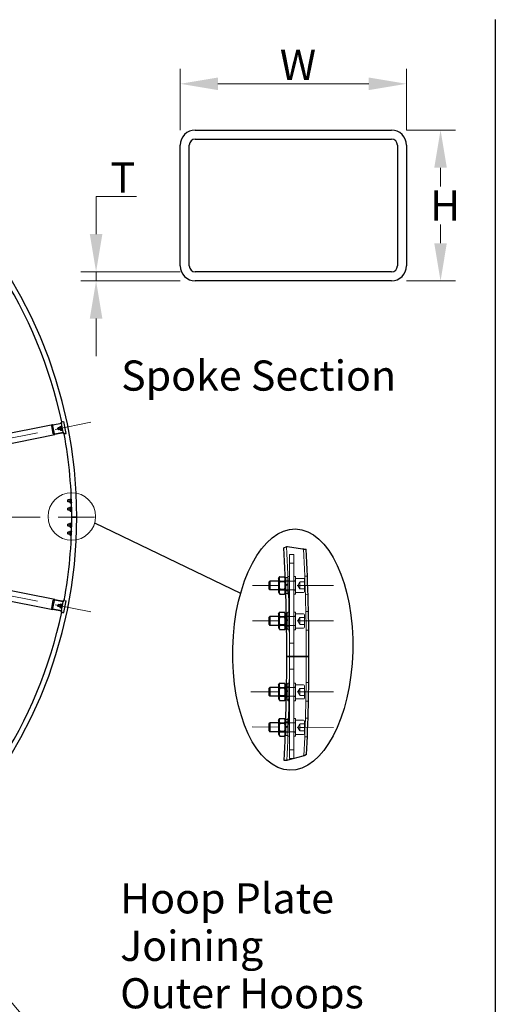
# Model space of a CAD drawing. Units: millimetres. Extents: x 1166 to 15675, y 146 to 20430.
# Drawn here: x 6164 to 8529, y 7378 to 12275 of the extents above; entities that cross this region are included whole.
import ezdxf

# ---------------------------------------------------------------- set-up
doc = ezdxf.new("R2010")
doc.units = ezdxf.units.MM
doc.header["$LTSCALE"] = 75
doc.linetypes.add('ACAD_ISO10W100', pattern=[18, 12, -3, 0, -3])
for name, color, linetype, lineweight in [('Break Lines(Hillmar_metric)', 7, 'Continuous', 25), ('Center Mark(Hillmar_metric)', 7, 'Continuous', 18), ('Detail Circle Lines(Hillmar_metric)', 7, 'Continuous', 18), ('Dimensions(Hillmar_metric)', 7, 'Continuous', 13), ('Hidden Edges(Hillmar_metric)', 7, 'Continuous', 18), ('Sketch Geometry(Hillmar_metric)', 7, 'Continuous', 25), ('Symbols(Hillmar_metric)', 7, 'Continuous', 18), ('Visible Edges(Hillmar_metric)', 7, 'Continuous', 25)]:
    doc.layers.add(name, color=color, linetype=linetype, lineweight=lineweight)
doc.styles.add('Hillmar_metric_Dimensions', font='arial.ttf')
doc.styles.add('Hillmar_metric_parts_list', font='arial.ttf')
doc.dimstyles.new('DEFAULT-ISO-Method 1b-Hillmar_metric', dxfattribs={"dimscale": 75, "dimtxt": 2, "dimasz": 2.5, "dimexe": 1, "dimexo": 1, "dimgap": 0.25, "dimtad": 1, "dimtih": 1, "dimtoh": 1, "dimrnd": 1e-08, "dimdsep": 46, "dimtxsty": 'Hillmar_metric_Dimensions', "dimcen": 0.09, "dimdle": 8, "dimclrd": 7, "dimclre": 7, "dimclrt": 7, "dimazin": 2, "dimtfac": 0.75, "dimtmove": 0, "dimatfit": 3, "dimfxl": 1, "dimtolj": 1, "dimlwd": 9, "dimlwe": 9, "dimarcsym": 0})
doc.dimstyles.new('DEFAULT-ISO-Method 1b-Hillmar_metric$7', dxfattribs={"dimscale": 75, "dimtxt": 2, "dimasz": 2.5, "dimexe": 1, "dimexo": 1, "dimgap": 0.25, "dimtad": 1, "dimtih": 1, "dimtoh": 1, "dimrnd": 1e-08, "dimdsep": 46, "dimtxsty": 'Hillmar_metric_Dimensions', "dimcen": 0.09, "dimdle": 8, "dimclrd": 7, "dimclre": 7, "dimclrt": 7, "dimazin": 2, "dimtfac": 0.75, "dimtmove": 0, "dimatfit": 3, "dimfxl": 1, "dimtolj": 1, "dimlwd": 15, "dimlwe": 9, "dimarcsym": 0})

# ---------------------------------------------------------------- blocks, each defined once
blk = doc.blocks.new('2dDetail0')
at = {"layer": 'Detail Circle Lines(Hillmar_metric)'}
blk.add_circle((85.64, 130.719), 1.576, dxfattribs=at)
blk = doc.blocks.new('*D33')
at = {"layer": 'Defpoints', "color": 0, "linetype": 'Continuous', "transparency": 16777216}
for p in [(8087, 11956.1), (6962, 11650.9), (8087, 11650.9)]:
    blk.add_point(p, dxfattribs=at)
at = {"layer": 'Dimensions(Hillmar_metric)', "color": 7, "linetype": 'Continuous', "lineweight": 9, "transparency": 16777216}
for p, q in [((6962, 11725.9), (6962, 12031.1)), ((8087, 11725.9), (8087, 12031.1)), ((7149.5, 11956.1), (7899.5, 11956.1))]:
    blk.add_line(p, q, dxfattribs=at)
at = {"layer": 'Dimensions(Hillmar_metric)', "color": 7, "linetype": 'Continuous', "transparency": 16777216}
for points in [[(7149.5, 11987.3), (7149.5, 11924.8), (6962, 11956.1)], [(7899.5, 11987.3), (7899.5, 11924.8), (8087, 11956.1)]]:
    blk.add_solid(points, dxfattribs=at)
at = {"layer": 'Dimensions(Hillmar_metric)', "color": 7, "linetype": 'Continuous', "lineweight": 13, "transparency": 16777216, "insert": (7524.5, 12050.1), "char_height": 150, "attachment_point": 5, "style": 'Hillmar_metric_Dimensions'}
blk.add_mtext('\\A1; \\fArial|b0|i0;\\H150.4950;W', dxfattribs=at)
blk = doc.blocks.new('*D34')
at = {"layer": 'Defpoints', "color": 0, "linetype": 'Continuous', "transparency": 16777216}
for p in [(8012, 11725.9), (8012, 10975.9), (8256.4, 10975.9)]:
    blk.add_point(p, dxfattribs=at)
at = {"layer": 'Dimensions(Hillmar_metric)', "color": 7, "linetype": 'Continuous', "lineweight": 9, "transparency": 16777216}
for p, q in [((8087, 11725.9), (8331.4, 11725.9)), ((8256.4, 11538.4), (8256.4, 11444.9)), ((8256.4, 11163.4), (8256.4, 11256.9)), ((8087, 10975.9), (8331.4, 10975.9))]:
    blk.add_line(p, q, dxfattribs=at)
at = {"layer": 'Dimensions(Hillmar_metric)', "color": 7, "linetype": 'Continuous', "transparency": 16777216}
for points in [[(8225.1, 11538.4), (8287.6, 11538.4), (8256.4, 11725.9)], [(8225.1, 11163.4), (8287.6, 11163.4), (8256.4, 10975.9)]]:
    blk.add_solid(points, dxfattribs=at)
at = {"layer": 'Dimensions(Hillmar_metric)', "color": 7, "linetype": 'Continuous', "lineweight": 13, "transparency": 16777216, "insert": (8256.4, 11350.9), "char_height": 150, "attachment_point": 5, "style": 'Hillmar_metric_Dimensions'}
blk.add_mtext('\\A1; \\fArial|b0|i0;\\H150.4950;H', dxfattribs=at)
blk = doc.blocks.new('*D35')
at = {"layer": 'Defpoints', "color": 0, "linetype": 'Continuous', "transparency": 16777216}
for p in [(7037, 11020.9), (6543.7, 10975.9), (7037, 10975.9)]:
    blk.add_point(p, dxfattribs=at)
at = {"layer": 'Dimensions(Hillmar_metric)', "color": 7, "linetype": 'Continuous', "lineweight": 9, "transparency": 16777216}
for p, q in [((6543.7, 11208.4), (6543.7, 11395.9)), ((6543.7, 11395.9), (6744.9, 11395.9)), ((6962, 11020.9), (6468.7, 11020.9)), ((6543.7, 10975.9), (6543.7, 11020.9)), ((6962, 10975.9), (6468.7, 10975.9)), ((6543.7, 10788.4), (6543.7, 10600.9))]:
    blk.add_line(p, q, dxfattribs=at)
at = {"layer": 'Dimensions(Hillmar_metric)', "color": 7, "linetype": 'Continuous', "transparency": 16777216}
for points in [[(6512.5, 11208.4), (6575, 11208.4), (6543.7, 11020.9)], [(6512.5, 10788.4), (6575, 10788.4), (6543.7, 10975.9)]]:
    blk.add_solid(points, dxfattribs=at)
at = {"layer": 'Dimensions(Hillmar_metric)', "color": 7, "linetype": 'Continuous', "lineweight": 13, "transparency": 16777216, "insert": (6653.7, 11489.9), "char_height": 150, "attachment_point": 5, "style": 'Hillmar_metric_Dimensions'}
blk.add_mtext('\\A1; \\fArial|b0|i0;\\H150.4950;T', dxfattribs=at)

msp = doc.modelspace()

# ---------------------------------------------------------------- linework, layer by layer
at = {"layer": 'Break Lines(Hillmar_metric)'}
for p, q in [((7477.271, 9648.8861), (7492.7623, 9654.7628)), ((7495.5316, 9654.3491), (7569.4649, 9643.3024)), ((7584.5549, 9641.0478), (7588.1423, 9640.984)), ((7590.3759, 8619.7173), (7581.8441, 8615.2579)), ((7492.7623, 8591.2613), (7478.4908, 8590.5929)), ((7571.4721, 8612.4639), (7497.1399, 8592.4405))]:
    msp.add_line(p, q, dxfattribs=at)
msp.add_open_spline([(7492.7623, 9654.7628), (7493.7082, 9654.6215), (7494.6511, 9654.4806), (7495.5316, 9654.3491)], degree=3, dxfattribs=at)
for points, knots in [([(7569.4649, 9643.3024), (7570.6205, 9643.1298), (7571.883, 9642.9411), (7574.3572, 9642.5715), (7575.5689, 9642.3904), (7577.6987, 9642.0722), (7578.8144, 9641.9055), (7580.9015, 9641.5937), (7581.8727, 9641.4485), (7583.3308, 9641.2307), (7583.9712, 9641.135), (7584.5549, 9641.0478)], [1.8852750294, 1.8852750294, 1.8852750294, 1.8852750294, 1.9647317986, 1.9647317986, 2.0441885677, 2.0441885677, 2.1228300307, 2.1228300307, 2.2014714938, 2.2014714938, 2.2631915212, 2.2631915212, 2.2631915212, 2.2631915212]), ([(7497.1399, 8592.4405), (7495.9602, 8592.1228), (7494.6712, 8591.7755), (7493.1915, 8591.3769), (7492.9762, 8591.3189), (7492.7623, 8591.2613)], [0.63811074797, 0.63811074797, 0.63811074797, 0.63811074797, 0.72118874941, 0.72118874941, 0.73538851341, 0.73538851341, 0.73538851341, 0.73538851341]), ([(7581.8441, 8615.2579), (7580.8219, 8614.9825), (7579.7366, 8614.6902), (7577.6257, 8614.1215), (7576.4027, 8613.7921), (7573.9077, 8613.12), (7572.6359, 8612.7774), (7571.4721, 8612.4639)], [0.3959637268, 0.3959637268, 0.3959637268, 0.3959637268, 0.4739444359, 0.4739444359, 0.5559031597, 0.5559031597, 0.6378618836, 0.6378618836, 0.6378618836, 0.6378618836])]:
    msp.add_open_spline(points, degree=3, knots=knots, dxfattribs=at)
at = {"layer": 'Center Mark(Hillmar_metric)', "linetype": 'ACAD_ISO10W100', "ltscale": 0.2}
for p, q in [((6517.6083, 10272.5184), (4194.3665, 9810.3969)), ((6535.2792, 9801.1301), (3960.2792, 9801.1301)), ((6517.6083, 9329.7418), (4194.3665, 9791.8633)), ((7723.4635, 9461.1281), (7321.3943, 9461.1281)), ((7723.4635, 9284.6575), (7321.3943, 9284.6575)), ((7723.4635, 8931.7163), (7313.3333, 8931.302)), ((7723.4635, 8755.2457), (7320.1985, 8757.523))]:
    msp.add_line(p, q, dxfattribs=at)
at = {"layer": 'Hidden Edges(Hillmar_metric)'}
for p, q in [((7505.0811, 9615.5398), (7527.1399, 9615.5398)), ((7505.0811, 8600.8339), (7505.0811, 9615.5398)), ((7527.1399, 8600.8339), (7527.1399, 9615.5398)), ((7527.1399, 9572.5251), (7505.0811, 9572.5251)), ((7486.5517, 9501.0545), (7486.5517, 9463.0692)), ((7486.5517, 9501.0545), (7496.2576, 9501.0545)), ((7496.2576, 9505.2457), (7496.2576, 9417.0104)), ((7496.2576, 9505.2457), (7505.0811, 9505.2457)), ((7535.9635, 9505.2457), (7527.1399, 9505.2457)), ((7535.9635, 9417.0104), (7535.9635, 9505.2457)), ((7594.2607, 9507.9862), (7581.0334, 9507.5243)), ((7535.9635, 9483.1869), (7451.2576, 9483.1869)), ((7453.3256, 9479.6045), (7451.2576, 9483.1864)), ((7453.3256, 9442.6516), (7453.3256, 9479.6045)), ((7453.3256, 9479.6045), (7484.4837, 9479.6045)), ((7486.5517, 9494.8781), (7484.2387, 9498.8843)), ((7484.4837, 9479.6045), (7486.5517, 9483.1864)), ((7484.4837, 9479.6045), (7484.4837, 9442.6516)), ((7498.1059, 9482.5561), (7484.8787, 9482.0942)), ((7486.5517, 9484.731), (7496.2576, 9484.731)), ((7496.2576, 9468.6729), (7486.5517, 9463.0692)), ((7486.5517, 9459.1869), (7496.2576, 9464.7906)), ((7486.5517, 9459.1869), (7486.5517, 9463.0692)), ((7486.5517, 9459.1869), (7486.5517, 9421.2016)), ((7496.2576, 9484.2898), (7505.0811, 9484.2898)), ((7535.9635, 9484.2898), (7527.1399, 9484.2898)), ((7575.6693, 9496.4222), (7535.9635, 9496.4222)), ((7546.2576, 9461.1281), (7556.4461, 9478.7751)), ((7546.2576, 9461.1281), (7556.4461, 9443.481)), ((7558.0223, 9478.7751), (7580.0811, 9478.7751)), ((7580.0811, 9461.1281), (7558.0223, 9461.1281)), ((7580.0811, 9492.0104), (7580.0811, 9430.2457)), ((7453.3256, 9442.6516), (7451.2576, 9439.0697)), ((7535.9635, 9439.0692), (7451.2576, 9439.0692)), ((7453.3256, 9442.6516), (7484.4837, 9442.6516)), ((7484.4837, 9442.6516), (7486.5517, 9439.0697)), ((7486.5517, 9437.5251), (7496.2576, 9437.5251)), ((7486.5517, 9421.2016), (7496.2576, 9421.2016)), ((7499.7966, 9434.0562), (7486.5693, 9433.5943)), ((7496.2576, 9437.9663), (7505.0811, 9437.9663)), ((7496.2576, 9417.0104), (7505.0811, 9417.0104)), ((7535.9635, 9437.9663), (7527.1399, 9437.9663)), ((7535.9635, 9417.0104), (7527.1399, 9417.0104)), ((7575.6693, 9425.8339), (7535.9635, 9425.8339)), ((7558.0223, 9443.481), (7580.0811, 9443.481)), ((7597.4884, 9415.3954), (7584.261, 9414.9335)), ((7535.9635, 9306.7163), (7451.2576, 9306.7163)), ((7453.3256, 9303.1339), (7451.2576, 9306.7158)), ((7484.4837, 9303.1339), (7486.5517, 9306.7158)), ((7486.5517, 9308.2604), (7496.2576, 9308.2604)), ((7489.5127, 9324.5839), (7496.2576, 9324.5839)), ((7503.11, 9307.2242), (7489.8767, 9306.9932)), ((7496.2576, 9328.7751), (7496.2576, 9240.5398)), ((7496.2576, 9328.7751), (7505.0811, 9328.7751)), ((7496.2576, 9307.8192), (7505.0811, 9307.8192)), ((7535.9635, 9328.7751), (7527.1399, 9328.7751)), ((7535.9635, 9307.8192), (7527.1399, 9307.8192)), ((7535.9635, 9240.5398), (7535.9635, 9328.7751)), ((7575.6693, 9319.9516), (7535.9635, 9319.9516)), ((7580.0811, 9315.5398), (7580.0811, 9253.7751)), ((7599.6939, 9330.9722), (7586.4605, 9330.7412)), ((7453.3256, 9266.181), (7451.2576, 9262.5991)), ((7535.9635, 9262.5986), (7451.2576, 9262.5986)), ((7453.3256, 9266.181), (7453.3256, 9303.1339)), ((7453.3256, 9303.1339), (7484.4837, 9303.1339)), ((7453.3256, 9266.181), (7484.4837, 9266.181)), ((7484.4837, 9303.1339), (7484.4837, 9266.181)), ((7484.4837, 9266.181), (7486.5517, 9262.5991)), ((7486.5517, 9261.0545), (7496.2576, 9261.0545)), ((7496.2576, 9292.2023), (7490.2221, 9288.7177)), ((7490.2905, 9284.8749), (7496.2576, 9288.32)), ((7503.9539, 9258.7021), (7490.7206, 9258.4711)), ((7496.2576, 9261.4957), (7505.0811, 9261.4957)), ((7535.9635, 9261.4957), (7527.1399, 9261.4957)), ((7546.2576, 9284.6575), (7556.4461, 9302.3045)), ((7546.2576, 9284.6575), (7556.4461, 9267.0104)), ((7558.0223, 9302.3045), (7580.0811, 9302.3045)), ((7558.0223, 9284.6575), (7580.0811, 9284.6575)), ((7558.0223, 9267.0104), (7580.0811, 9267.0104)), ((7490.917, 9244.731), (7496.2576, 9244.731)), ((7496.2576, 9240.5398), (7505.0811, 9240.5398)), ((7535.9635, 9240.5398), (7527.1399, 9240.5398)), ((7575.6693, 9249.3633), (7535.9635, 9249.3633)), ((7601.3052, 9238.3392), (7588.0718, 9238.1082)), ((7527.1399, 9173.2604), (7505.0811, 9173.2604)), ((7527.1399, 9044.2163), (7505.0811, 9044.2163)), ((7490.917, 8971.6428), (7496.2576, 8971.6428)), ((7496.2576, 8975.8339), (7496.2576, 8887.5986)), ((7496.2576, 8975.8339), (7505.0811, 8975.8339)), ((7535.9635, 8975.8339), (7527.1399, 8975.8339)), ((7535.9635, 8887.5986), (7535.9635, 8975.8339)), ((7575.6693, 8967.0104), (7535.9635, 8967.0104)), ((7580.0811, 8962.5986), (7580.0811, 8900.8339)), ((7588.0718, 8978.2656), (7601.3052, 8978.0346)), ((7535.9635, 8953.7751), (7451.2576, 8953.7751)), ((7453.3256, 8950.1928), (7451.2576, 8953.7747)), ((7453.3256, 8913.2398), (7451.2576, 8909.6579)), ((7453.3256, 8913.2398), (7453.3256, 8950.1928)), ((7453.3256, 8950.1928), (7484.4837, 8950.1928)), ((7453.3256, 8913.2398), (7484.4837, 8913.2398)), ((7484.4837, 8950.1928), (7486.5517, 8953.7747)), ((7484.4837, 8950.1928), (7484.4837, 8913.2398)), ((7484.4837, 8913.2398), (7486.5517, 8909.6579)), ((7486.5517, 8955.3192), (7496.2576, 8955.3192)), ((7490.2982, 8931.9382), (7496.2576, 8935.3788)), ((7496.2576, 8939.2612), (7490.3663, 8935.8598)), ((7490.7206, 8957.9026), (7503.9539, 8957.6717)), ((7496.2576, 8954.8781), (7505.0811, 8954.8781)), ((7535.9635, 8954.8781), (7527.1399, 8954.8781)), ((7546.2576, 8931.7163), (7556.4461, 8949.3633)), ((7546.2576, 8931.7163), (7556.4461, 8914.0692)), ((7558.0223, 8949.3633), (7580.0811, 8949.3633)), ((7580.0811, 8931.7163), (7558.0223, 8931.7163)), ((7558.0223, 8914.0692), (7580.0811, 8914.0692)), ((7535.9635, 8909.6575), (7451.2576, 8909.6575)), ((7486.5517, 8908.1133), (7496.2576, 8908.1133)), ((7489.5127, 8891.7898), (7496.2576, 8891.7898)), ((7489.8767, 8909.3806), (7503.11, 8909.1496)), ((7496.2576, 8908.5545), (7505.0811, 8908.5545)), ((7496.2576, 8887.5986), (7505.0811, 8887.5986)), ((7535.9635, 8908.5545), (7527.1399, 8908.5545)), ((7535.9635, 8887.5986), (7527.1399, 8887.5986)), ((7575.6693, 8896.4222), (7535.9635, 8896.4222)), ((7586.4605, 8885.6325), (7599.6939, 8885.4015)), ((7535.9635, 8777.3045), (7451.2576, 8777.3045)), ((7453.3256, 8773.7222), (7451.2576, 8777.3041)), ((7453.3256, 8736.7692), (7453.3256, 8773.7222)), ((7453.3256, 8773.7222), (7484.4837, 8773.7222)), ((7484.4837, 8773.7222), (7486.5517, 8777.3041)), ((7484.4837, 8773.7222), (7484.4837, 8736.7692)), ((7486.5517, 8795.1722), (7486.5517, 8757.1869)), ((7486.5517, 8795.1722), (7496.2576, 8795.1722)), ((7486.5517, 8778.8486), (7496.2576, 8778.8486)), ((7486.5693, 8782.7795), (7499.7966, 8782.3176)), ((7496.2576, 8799.3633), (7496.2576, 8711.1281)), ((7496.2576, 8799.3633), (7505.0811, 8799.3633)), ((7496.2576, 8778.4075), (7505.0811, 8778.4075)), ((7535.9635, 8799.3633), (7527.1399, 8799.3633)), ((7535.9635, 8778.4075), (7527.1399, 8778.4075)), ((7535.9635, 8711.1281), (7535.9635, 8799.3633)), ((7575.6693, 8790.5398), (7535.9635, 8790.5398)), ((7546.2576, 8755.2457), (7556.4461, 8772.8928)), ((7558.0223, 8772.8928), (7580.0811, 8772.8928)), ((7580.0811, 8786.1281), (7580.0811, 8724.3633)), ((7584.261, 8801.4403), (7597.4884, 8800.9784)), ((7453.3256, 8736.7692), (7451.2576, 8733.1873)), ((7535.9635, 8733.1869), (7451.2576, 8733.1869)), ((7453.3256, 8736.7692), (7484.4837, 8736.7692)), ((7486.5517, 8721.4957), (7484.2387, 8717.4894)), ((7484.4837, 8736.7692), (7486.5517, 8733.1873)), ((7484.8787, 8734.2795), (7498.1059, 8733.8176)), ((7496.2576, 8762.7906), (7486.5517, 8757.1869)), ((7486.5517, 8753.3045), (7496.2576, 8758.9082)), ((7486.5517, 8753.3045), (7486.5517, 8757.1869)), ((7486.5517, 8753.3045), (7486.5517, 8715.3192)), ((7486.5517, 8731.6428), (7496.2576, 8731.6428)), ((7496.2576, 8732.0839), (7505.0811, 8732.0839)), ((7535.9635, 8732.0839), (7527.1399, 8732.0839)), ((7575.6693, 8719.9516), (7535.9635, 8719.9516)), ((7546.2576, 8755.2457), (7556.4461, 8737.5986)), ((7558.0223, 8755.2457), (7580.0811, 8755.2457)), ((7558.0223, 8737.5986), (7580.0811, 8737.5986)), ((7486.5517, 8715.3192), (7496.2576, 8715.3192)), ((7496.2576, 8711.1281), (7505.0811, 8711.1281)), ((7535.9635, 8711.1281), (7527.1399, 8711.1281)), ((7581.0334, 8708.8495), (7594.2607, 8708.3875)), ((7527.1399, 8642.7457), (7505.0811, 8642.7457)), ((7505.0811, 8600.8339), (7527.1399, 8600.8339))]:
    msp.add_line(p, q, dxfattribs=at)
for centre, radius, start, end in [((-2544.9189, 9108.1869), 10050, 0, 3.11218512), ((-2544.9189, 9108.1869), 10133.8235, 0, 3.02238534), ((7575.6693, 9492.0104), 4.4118, 0, 90), ((7575.6693, 9430.2457), 4.4118, 270, 0), ((7575.6693, 9315.5398), 4.4118, 0, 90), ((7575.6693, 9253.7751), 4.4118, 270, 0), ((-2544.9189, 9108.1869), 10050, 357.05140501, 0), ((-2544.9189, 9108.1869), 10133.8235, 357.20429558, 0), ((7575.6693, 8962.5986), 4.4118, 0, 90), ((7575.6693, 8900.8339), 4.4118, 270, 0), ((7575.6693, 8786.1281), 4.4118, 0, 90), ((7575.6693, 8724.3633), 4.4118, 270, 0)]:
    msp.add_arc(centre, radius, start, end, dxfattribs=at)
for points in [[(7558.0223, 9478.7751), (7555.0811, 9469.9516), (7558.0223, 9461.1281)], [(7558.0223, 9461.1281), (7555.0811, 9452.3045), (7558.0223, 9443.481)], [(7558.0223, 9302.3045), (7555.0811, 9293.481), (7558.0223, 9284.6575)], [(7558.0223, 9284.6575), (7555.0811, 9275.8339), (7558.0223, 9267.0104)], [(7558.0223, 8949.3633), (7555.0811, 8940.5398), (7558.0223, 8931.7163)], [(7558.0223, 8931.7163), (7555.0811, 8922.8928), (7558.0223, 8914.0692)], [(7558.0223, 8772.8928), (7555.0811, 8764.0692), (7558.0223, 8755.2457)], [(7558.0223, 8755.2457), (7555.0811, 8746.4222), (7558.0223, 8737.5986)]]:
    msp.add_rational_spline(points, [1, 1.15470053838, 1], degree=2, dxfattribs=at)
at = {"layer": 'Sketch Geometry(Hillmar_metric)'}
for p, q in [((8528.6073, 12276.052), (8528.6073, 1855.7894)), ((6535.8051, 9772.3697), (7261.7542, 9422.5926))]:
    msp.add_line(p, q, dxfattribs=at)
msp.add_ellipse((7521.4123, 9142.1192), major_axis=(14.569, 599.7553), ratio=0.49743361, dxfattribs=at)
at = {"layer": 'Visible Edges(Hillmar_metric)'}
for p, q in [((7037.0227, 11725.8851), (8012.0227, 11725.8851)), ((7037.0227, 11680.8851), (8012.0227, 11680.8851)), ((6962.0227, 11050.8851), (6962.0227, 11650.8851)), ((7007.0227, 11050.8851), (7007.0227, 11650.8851)), ((8042.0227, 11650.8851), (8042.0227, 11050.8851)), ((8087.0227, 11650.8851), (8087.0227, 11050.8851)), ((8012.0227, 11020.8851), (7037.0227, 11020.8851)), ((8012.0227, 10975.8851), (7037.0227, 10975.8851)), ((6328.8338, 10260.4586), (4373.3865, 9871.496)), ((6330.9859, 10215.0051), (6323.1823, 10254.2365)), ((6327.1585, 10255.0274), (6334.9621, 10215.796)), ((6328.8338, 10260.4586), (6371.2461, 10268.8949)), ((6371.8314, 10265.9526), (6329.4191, 10257.5163)), ((6353.7502, 10244.0848), (6354.4732, 10245.1668)), ((6355.3421, 10236.0819), (6353.7502, 10244.0848)), ((6363.1824, 10246.8991), (6354.4732, 10245.1668)), ((6354.4732, 10245.1668), (6356.4241, 10235.3589)), ((6355.3421, 10236.0819), (6356.4241, 10235.3589)), ((6365.1333, 10237.0913), (6356.4241, 10235.3589)), ((6362.6654, 10249.4982), (6363.0427, 10250.6097)), ((6362.6654, 10249.4982), (6365.6503, 10234.4922)), ((6363.5706, 10251.3546), (6368.965, 10252.4276)), ((6363.9441, 10249.4765), (6369.3386, 10250.5496)), ((6365.7573, 10240.3611), (6371.1517, 10241.4341)), ((6370.5117, 10251.0589), (6369.7377, 10251.9414)), ((6370.2385, 10252.432), (6372.3963, 10252.8612)), ((6370.2385, 10252.432), (6373.7697, 10234.6798)), ((6376.1554, 10274.9694), (6370.2707, 10273.7989)), ((6371.2461, 10268.8949), (6370.2707, 10273.7989)), ((6371.2461, 10268.8949), (6371.8314, 10265.9526)), ((6380.4154, 10222.798), (6371.8314, 10265.9526)), ((6372.2109, 10253.793), (6374.1725, 10254.1832)), ((6372.2109, 10253.793), (6376.1127, 10234.1773)), ((6373.4965, 10236.0529), (6373.1192, 10234.9414)), ((6373.7697, 10234.6798), (6375.9274, 10235.109)), ((6376.1554, 10274.9694), (6383.0209, 10276.335)), ((6394.7263, 10217.4879), (6383.0209, 10276.335)), ((4383.141, 9822.4567), (6338.5883, 10211.4193)), ((6338.003, 10214.3617), (6380.4154, 10222.798)), ((6381.0007, 10219.8557), (6338.5883, 10211.4193)), ((6365.6503, 10234.4922), (6366.4242, 10233.6097)), ((6367.1969, 10233.1236), (6372.5914, 10234.1966)), ((6376.1127, 10234.1773), (6378.0743, 10234.5675)), ((6380.4154, 10222.798), (6381.0007, 10219.8557)), ((6381.9761, 10214.9518), (6381.0007, 10219.8557)), ((6387.8608, 10216.1223), (6381.9761, 10214.9518)), ((6387.8608, 10216.1223), (6394.7263, 10217.4879)), ((6402.7792, 9885.2099), (6403.6994, 9886.1301)), ((6402.7792, 9877.0503), (6402.7792, 9885.2099)), ((6402.7792, 9877.0503), (6403.6994, 9876.1301)), ((6402.7792, 9845.2099), (6403.6994, 9846.1301)), ((6402.7792, 9837.0503), (6402.7792, 9845.2099)), ((6403.6994, 9886.1301), (6403.6994, 9876.1301)), ((6413.5792, 9886.1301), (6403.6994, 9886.1301)), ((6413.5792, 9876.1301), (6403.6994, 9876.1301)), ((6403.6994, 9846.1301), (6403.6994, 9836.1301)), ((6413.5792, 9846.1301), (6403.6994, 9846.1301)), ((6413.5792, 9888.7801), (6414.8292, 9890.9451)), ((6413.5792, 9888.7801), (6413.5792, 9873.4801)), ((6413.5792, 9873.4801), (6414.8292, 9871.3151)), ((6413.5792, 9848.7801), (6414.8292, 9850.9451)), ((6413.5792, 9848.7801), (6413.5792, 9833.4801)), ((6414.8292, 9890.9451), (6420.3293, 9890.9451)), ((6414.8292, 9886.0376), (6420.3293, 9886.0376)), ((6414.8292, 9876.2226), (6420.3293, 9876.2226)), ((6414.8292, 9871.3151), (6420.3293, 9871.3151)), ((6414.8292, 9850.9451), (6420.3293, 9850.9451)), ((6414.8292, 9846.0376), (6420.3293, 9846.0376)), ((6421.055, 9889.6882), (6420.3293, 9890.9451)), ((6421.5792, 9873.4801), (6420.3293, 9871.3151)), ((6421.5792, 9848.7801), (6420.3293, 9850.9451)), ((6421.5792, 9875.0122), (6421.5792, 9872.0801)), ((6421.5792, 9872.0801), (6421.6726, 9872.0801)), ((6421.5792, 9850.1801), (6421.5792, 9841.5701)), ((6421.5792, 9850.1801), (6422.2504, 9850.1801)), ((6402.7792, 9837.0503), (6403.6994, 9836.1301)), ((6413.5792, 9836.1301), (6403.6994, 9836.1301)), ((6413.5792, 9833.4801), (6414.8292, 9831.3151)), ((6414.8292, 9836.2226), (6420.3293, 9836.2226)), ((6414.8292, 9831.3151), (6420.3293, 9831.3151)), ((6421.5792, 9833.4801), (6420.3293, 9831.3151)), ((6422.4112, 9842.0504), (6421.5792, 9841.5701)), ((6421.5792, 9840.6901), (6421.5792, 9841.5701)), ((6421.5792, 9840.6901), (6422.4267, 9841.1794)), ((6421.5792, 9840.6901), (6421.5792, 9832.0801)), ((6421.5792, 9832.0801), (6422.5687, 9832.0801)), ((6426.9792, 9801.1301), (6422.7792, 9801.1301)), ((6422.7792, 9801.1301), (6426.9792, 9801.1301)), ((6426.9792, 9801.1301), (6443.5792, 9801.1301)), ((6443.5792, 9801.1301), (6426.9792, 9801.1301)), ((6447.7792, 9801.1301), (6443.5792, 9801.1301)), ((6443.5792, 9801.1301), (6447.7792, 9801.1301)), ((6338.5883, 9390.8409), (4383.141, 9779.8035)), ((6402.7792, 9765.2099), (6403.6994, 9766.1301)), ((6402.7792, 9757.0503), (6402.7792, 9765.2099)), ((6402.7792, 9757.0503), (6403.6994, 9756.1301)), ((6403.6994, 9766.1301), (6403.6994, 9756.1301)), ((6413.5792, 9766.1301), (6403.6994, 9766.1301)), ((6413.5792, 9756.1301), (6403.6994, 9756.1301)), ((6413.5792, 9768.7801), (6414.8292, 9770.9451)), ((6413.5792, 9768.7801), (6413.5792, 9753.4801)), ((6413.5792, 9753.4801), (6414.8292, 9751.3151)), ((6414.8292, 9770.9451), (6420.3293, 9770.9451)), ((6414.8292, 9766.0376), (6420.3293, 9766.0376)), ((6414.8292, 9756.2226), (6420.3293, 9756.2226)), ((6414.8292, 9751.3151), (6420.3293, 9751.3151)), ((6421.5792, 9768.7801), (6420.3293, 9770.9451)), ((6421.5792, 9753.4801), (6420.3293, 9751.3151)), ((6421.5792, 9770.1801), (6421.5792, 9761.5701)), ((6421.5792, 9770.1801), (6422.5687, 9770.1801)), ((6422.4439, 9762.0693), (6421.5792, 9761.5701)), ((6421.5792, 9760.6901), (6421.5792, 9761.5701)), ((6421.5792, 9760.6901), (6422.4285, 9761.1804)), ((6421.5792, 9760.6901), (6421.5792, 9752.0801)), ((6421.5792, 9752.0801), (6422.2504, 9752.0801)), ((4373.3865, 9730.7642), (6328.8338, 9341.8016)), ((6402.7792, 9725.2099), (6403.6994, 9726.1301)), ((6402.7792, 9717.0503), (6402.7792, 9725.2099)), ((6402.7792, 9717.0503), (6403.6994, 9716.1301)), ((6403.6994, 9726.1301), (6403.6994, 9716.1301)), ((6413.5792, 9726.1301), (6403.6994, 9726.1301)), ((6413.5792, 9716.1301), (6403.6994, 9716.1301)), ((6413.5792, 9728.7801), (6414.8292, 9730.9451)), ((6413.5792, 9728.7801), (6413.5792, 9713.4801)), ((6413.5792, 9713.4801), (6414.8292, 9711.3151)), ((6414.8292, 9730.9451), (6420.3293, 9730.9451)), ((6414.8292, 9726.0376), (6420.3293, 9726.0376)), ((6414.8292, 9716.2226), (6420.3293, 9716.2226)), ((6414.8292, 9711.3151), (6420.3293, 9711.3151)), ((6421.5792, 9728.7801), (6420.3293, 9730.9451)), ((6421.055, 9712.572), (6420.3293, 9711.3151)), ((6421.5792, 9730.1801), (6421.5792, 9727.248)), ((6421.5792, 9730.1801), (6421.6726, 9730.1801)), ((7451.2576, 9494.8781), (7456.772, 9504.4293)), ((7456.772, 9504.4293), (7481.0373, 9504.4293)), ((7484.2387, 9498.8843), (7481.0373, 9504.4293)), ((7403.6105, 9479.1273), (7407.6701, 9483.1869)), ((7403.6105, 9443.1288), (7403.6105, 9479.1273)), ((7407.6701, 9483.1869), (7407.6701, 9439.0692)), ((7451.2576, 9483.1869), (7407.6701, 9483.1869)), ((7451.2576, 9494.8781), (7451.2576, 9427.3781)), ((7456.772, 9482.7787), (7481.0373, 9482.7787)), ((7403.6105, 9443.1288), (7407.6701, 9439.0692)), ((7451.2576, 9439.0692), (7407.6701, 9439.0692)), ((7451.2576, 9427.3781), (7456.772, 9417.8268)), ((7456.772, 9439.4774), (7481.0373, 9439.4774)), ((7456.772, 9417.8268), (7481.0373, 9417.8268)), ((7486.5517, 9427.3781), (7481.0373, 9417.8268)), ((6323.1823, 9348.0237), (6330.9859, 9387.2551)), ((6334.9621, 9386.4642), (6327.1585, 9347.2328)), ((6380.4154, 9379.4622), (6338.003, 9387.8985)), ((6338.5883, 9390.8409), (6381.0007, 9382.4045)), ((6353.7502, 9358.1754), (6355.3421, 9366.1783)), ((6353.7502, 9358.1754), (6354.4732, 9357.0934)), ((6356.4241, 9366.9013), (6354.4732, 9357.0934)), ((6363.1824, 9355.3611), (6354.4732, 9357.0934)), ((6355.3421, 9366.1783), (6356.4241, 9366.9013)), ((6365.1333, 9365.1689), (6356.4241, 9366.9013)), ((6365.6503, 9367.768), (6362.6654, 9352.762)), ((6365.0102, 9358.1431), (6370.4046, 9357.0701)), ((6365.6503, 9367.768), (6366.4242, 9368.6505)), ((6366.8234, 9367.2586), (6372.2178, 9366.1856)), ((6367.1969, 9369.1366), (6372.5914, 9368.0636)), ((6373.7697, 9367.5804), (6370.2385, 9349.8282)), ((6371.8314, 9336.3076), (6380.4154, 9379.4622)), ((6376.1127, 9368.0829), (6372.2109, 9348.4672)), ((6373.4965, 9366.2073), (6373.1192, 9367.3188)), ((6373.7697, 9367.5804), (6375.9274, 9367.1512)), ((6376.1127, 9368.0829), (6378.0743, 9367.6927)), ((6381.0007, 9382.4045), (6380.4154, 9379.4622)), ((6381.0007, 9382.4045), (6381.9761, 9387.3084)), ((6387.8608, 9386.1379), (6381.9761, 9387.3084)), ((6383.0209, 9325.9252), (6394.7263, 9384.7723)), ((6387.8608, 9386.1379), (6394.7263, 9384.7723)), ((6371.2461, 9333.3653), (6328.8338, 9341.8016)), ((6329.4191, 9344.744), (6371.8314, 9336.3076)), ((6362.6654, 9352.762), (6363.0427, 9351.6505)), ((6363.5706, 9350.9056), (6368.965, 9349.8326)), ((6370.5117, 9351.2013), (6369.7377, 9350.3188)), ((6370.2385, 9349.8282), (6372.3963, 9349.399)), ((6370.2707, 9328.4613), (6371.2461, 9333.3653)), ((6376.1554, 9327.2908), (6370.2707, 9328.4613)), ((6371.8314, 9336.3076), (6371.2461, 9333.3653)), ((6372.2109, 9348.4672), (6374.1725, 9348.077)), ((6376.1554, 9327.2908), (6383.0209, 9325.9252)), ((7403.6105, 9302.6567), (7407.6701, 9306.7163)), ((7407.6701, 9306.7163), (7407.6701, 9262.5986)), ((7451.2576, 9306.7163), (7407.6701, 9306.7163)), ((7451.2576, 9318.4075), (7456.772, 9327.9587)), ((7451.2576, 9318.4075), (7451.2576, 9250.9075)), ((7456.772, 9327.9587), (7481.0373, 9327.9587)), ((7456.772, 9306.3081), (7481.0373, 9306.3081)), ((7486.5517, 9318.4075), (7481.0373, 9327.9587)), ((7486.5517, 9324.5839), (7486.5517, 9286.5986)), ((7486.5517, 9324.5839), (7489.5127, 9324.5839)), ((7403.6105, 9266.6582), (7403.6105, 9302.6567)), ((7403.6105, 9266.6582), (7407.6701, 9262.5986)), ((7451.2576, 9262.5986), (7407.6701, 9262.5986)), ((7456.772, 9263.0068), (7481.0373, 9263.0068)), ((7490.2221, 9288.7177), (7486.5517, 9286.5986)), ((7486.5517, 9282.7163), (7486.5517, 9286.5986)), ((7486.5517, 9282.7163), (7490.2905, 9284.8749)), ((7486.5517, 9282.7163), (7486.5517, 9244.731)), ((7451.2576, 9250.9075), (7456.772, 9241.3562)), ((7456.772, 9241.3562), (7481.0373, 9241.3562)), ((7486.5517, 9250.9075), (7481.0373, 9241.3562)), ((7486.5517, 9244.731), (7490.917, 9244.731)), ((7510.3752, 9108.1869), (7491.8458, 9108.1869)), ((7491.8458, 9108.1869), (7510.3752, 9108.1869)), ((7510.3752, 9108.1869), (7583.6105, 9108.1869)), ((7583.6105, 9108.1869), (7510.3752, 9108.1869)), ((7602.1399, 9108.1869), (7583.6105, 9108.1869)), ((7583.6105, 9108.1869), (7602.1399, 9108.1869)), ((7451.2576, 8965.4663), (7456.772, 8975.0176)), ((7451.2576, 8965.4663), (7451.2576, 8897.9663)), ((7456.772, 8975.0176), (7481.0373, 8975.0176)), ((7486.5517, 8965.4663), (7481.0373, 8975.0176)), ((7486.5517, 8971.6428), (7486.5517, 8933.6575)), ((7486.5517, 8971.6428), (7490.917, 8971.6428)), ((7403.6105, 8949.7155), (7407.6701, 8953.7751)), ((7403.6105, 8913.7171), (7403.6105, 8949.7155)), ((7403.6105, 8913.7171), (7407.6701, 8909.6575)), ((7407.6701, 8953.7751), (7407.6701, 8909.6575)), ((7451.2576, 8953.7751), (7407.6701, 8953.7751)), ((7456.772, 8953.3669), (7481.0373, 8953.3669)), ((7490.3663, 8935.8598), (7486.5517, 8933.6575)), ((7486.5517, 8929.7751), (7486.5517, 8933.6575)), ((7486.5517, 8929.7751), (7490.2982, 8931.9382)), ((7486.5517, 8929.7751), (7486.5517, 8891.7898)), ((7451.2576, 8909.6575), (7407.6701, 8909.6575)), ((7451.2576, 8897.9663), (7456.772, 8888.415)), ((7456.772, 8910.0657), (7481.0373, 8910.0657)), ((7456.772, 8888.415), (7481.0373, 8888.415)), ((7486.5517, 8897.9663), (7481.0373, 8888.415)), ((7486.5517, 8891.7898), (7489.5127, 8891.7898)), ((7403.6105, 8773.2449), (7407.6701, 8777.3045)), ((7403.6105, 8737.2465), (7403.6105, 8773.2449)), ((7407.6701, 8777.3045), (7407.6701, 8733.1869)), ((7451.2576, 8777.3045), (7407.6701, 8777.3045)), ((7451.2576, 8788.9957), (7456.772, 8798.547)), ((7451.2576, 8788.9957), (7451.2576, 8721.4957)), ((7456.772, 8798.547), (7481.0373, 8798.547)), ((7456.772, 8776.8963), (7481.0373, 8776.8963)), ((7486.5517, 8788.9957), (7481.0373, 8798.547)), ((7403.6105, 8737.2465), (7407.6701, 8733.1869)), ((7451.2576, 8733.1869), (7407.6701, 8733.1869)), ((7451.2576, 8721.4957), (7456.772, 8711.9444)), ((7456.772, 8733.5951), (7481.0373, 8733.5951)), ((7484.2387, 8717.4894), (7481.0373, 8711.9444)), ((7456.772, 8711.9444), (7481.0373, 8711.9444))]:
    msp.add_line(p, q, dxfattribs=at)
for centre, radius, start, end in [((4147.7792, 9801.1301), 2300, 0, 90), ((7037.0227, 11650.8851), 75, 90, 180), ((8012.0227, 11650.8851), 75, 0, 90), ((7037.0227, 11650.8851), 30, 90, 180), ((8012.0227, 11650.8851), 30, 0, 90), ((4147.7792, 9801.1301), 2275, 12.0055706, 32.9944294), ((7037.0227, 11050.8851), 75, 180, 270), ((7037.0227, 11050.8851), 30, 180, 270), ((8012.0227, 11050.8851), 30, 270, 0), ((8012.0227, 11050.8851), 75, 270, 0), ((4147.7792, 9801.1301), 2275, 0, 10.4944294), ((4147.7792, 9801.1301), 2300, 270, 0), ((4147.7792, 9801.1301), 2275, 349.5055706, 0), ((-2544.9189, 9108.1869), 10036.7647, 0, 3.08812551), ((-2544.9189, 9108.1869), 10147.0588, 0, 3.00984467), ((4147.7792, 9801.1301), 2275, 327.0055706, 347.9944294), ((-2544.9189, 9108.1869), 10036.7647, 357.04395683, 0), ((-2544.9189, 9108.1869), 10147.0588, 357.24077012, 0)]:
    msp.add_arc(centre, radius, start, end, dxfattribs=at)
for centre, major_axis, start_param, end_param in [((6329.8093, 10255.5547), (-6.6269, -1.3182), 4.71238898, 6.283185307), ((6329.8093, 10255.5547), (-2.6508, -0.5273), 4.71238898, 6.283185307), ((6337.6129, 10216.3233), (-6.6269, -1.3182), 0, 1.570796327), ((6337.6129, 10216.3233), (-2.6508, -0.5273), 0, 1.570796327), ((6337.6129, 9385.9369), (-6.6269, 1.3182), 4.71238898, 6.283185307), ((6337.6129, 9385.9369), (-2.6508, 0.5273), 4.71238898, 6.283185307), ((6329.8093, 9346.7055), (-6.6269, 1.3182), 0, 1.570796327), ((6329.8093, 9346.7055), (-2.6508, 0.5273), 0, 1.570796327)]:
    msp.add_ellipse(centre, major_axis=major_axis, ratio=0.74, start_param=start_param, end_param=end_param, dxfattribs=at)
for points, weights in [([(6363.5706, 10251.3546), (6362.3679, 10250.1392), (6363.9441, 10249.4765)], [1, 1.15470053838, 1]), ([(6363.9441, 10249.4765), (6363.4613, 10244.6424), (6365.7573, 10240.3611)], [1, 1.15470053838, 1]), ([(6365.7573, 10240.3611), (6365.0877, 10236.4659), (6367.1969, 10233.1236)], [1, 1.15470053838, 1]), ([(6369.3386, 10250.5496), (6370.5412, 10251.7649), (6368.965, 10252.4276)], [1, 1.15470053838, 1]), ([(6371.1517, 10241.4341), (6371.6346, 10246.2682), (6369.3386, 10250.5496)], [1, 1.15470053838, 1]), ([(6372.5914, 10234.1966), (6373.261, 10238.0917), (6371.1517, 10241.4341)], [1, 1.15470053838, 1]), ([(6373.1192, 10234.9414), (6373.01, 10234.6197), (6372.5914, 10234.1966)], [1.066899372, 1.04891825007, 1]), ([(6367.1969, 10233.1236), (6366.6482, 10233.3542), (6366.4242, 10233.6097)], [1, 1.04891825007, 1.066899372]), ([(6414.8292, 9890.9451), (6413.4125, 9888.4913), (6414.8292, 9886.0376)], [1, 1.15470053838, 1]), ([(6414.8292, 9886.0376), (6413.4125, 9881.1301), (6414.8292, 9876.2226)], [1, 1.15470053838, 1]), ([(6414.8292, 9876.2226), (6413.4125, 9873.7689), (6414.8292, 9871.3151)], [1, 1.15470053838, 1]), ([(6414.8292, 9850.9451), (6413.4125, 9848.4913), (6414.8292, 9846.0376)], [1, 1.15470053838, 1]), ([(6414.8292, 9846.0376), (6413.4125, 9841.1301), (6414.8292, 9836.2226)], [1, 1.15470053838, 1]), ([(6420.3293, 9886.0376), (6421.746, 9888.4913), (6420.3293, 9890.9451)], [1, 1.15470053838, 1]), ([(6420.3293, 9876.2226), (6421.746, 9881.1301), (6420.3293, 9886.0376)], [1, 1.15470053838, 1]), ([(6420.3293, 9871.3151), (6421.746, 9873.7689), (6420.3293, 9876.2226)], [1, 1.15470053838, 1]), ([(6420.3293, 9846.0376), (6421.746, 9848.4913), (6420.3293, 9850.9451)], [1, 1.15470053838, 1]), ([(6420.3293, 9836.2226), (6421.746, 9841.1301), (6420.3293, 9846.0376)], [1, 1.15470053838, 1]), ([(6414.8292, 9836.2226), (6413.4125, 9833.7689), (6414.8292, 9831.3151)], [1, 1.15470053838, 1]), ([(6420.3293, 9831.3151), (6421.746, 9833.7689), (6420.3293, 9836.2226)], [1, 1.15470053838, 1]), ([(6414.8292, 9770.9451), (6413.4125, 9768.4913), (6414.8292, 9766.0376)], [1, 1.15470053838, 1]), ([(6414.8292, 9766.0376), (6413.4125, 9761.1301), (6414.8292, 9756.2226)], [1, 1.15470053838, 1]), ([(6414.8292, 9756.2226), (6413.4125, 9753.7689), (6414.8292, 9751.3151)], [1, 1.15470053838, 1]), ([(6420.3293, 9766.0376), (6421.746, 9768.4913), (6420.3293, 9770.9451)], [1, 1.15470053838, 1]), ([(6420.3293, 9756.2226), (6421.746, 9761.1301), (6420.3293, 9766.0376)], [1, 1.15470053838, 1]), ([(6420.3293, 9751.3151), (6421.746, 9753.7689), (6420.3293, 9756.2226)], [1, 1.15470053838, 1]), ([(6414.8292, 9730.9451), (6413.4125, 9728.4913), (6414.8292, 9726.0376)], [1, 1.15470053838, 1]), ([(6414.8292, 9726.0376), (6413.4125, 9721.1301), (6414.8292, 9716.2226)], [1, 1.15470053838, 1]), ([(6414.8292, 9716.2226), (6413.4125, 9713.7689), (6414.8292, 9711.3151)], [1, 1.15470053838, 1]), ([(6420.3293, 9726.0376), (6421.746, 9728.4913), (6420.3293, 9730.9451)], [1, 1.15470053838, 1]), ([(6420.3293, 9716.2226), (6421.746, 9721.1301), (6420.3293, 9726.0376)], [1, 1.15470053838, 1]), ([(6420.3293, 9711.3151), (6421.746, 9713.7689), (6420.3293, 9716.2226)], [1, 1.15470053838, 1]), ([(7456.772, 9504.4293), (7450.522, 9493.604), (7456.772, 9482.7787)], [1, 1.15470053838, 1]), ([(7481.0373, 9482.7787), (7487.2873, 9493.604), (7481.0373, 9504.4293)], [1, 1.15470053838, 1]), ([(7456.772, 9482.7787), (7450.522, 9461.1281), (7456.772, 9439.4774)], [1, 1.15470053838, 1]), ([(7481.0373, 9439.4774), (7487.2873, 9461.1281), (7481.0373, 9482.7787)], [1, 1.15470053838, 1]), ([(7456.772, 9439.4774), (7450.522, 9428.6521), (7456.772, 9417.8268)], [1, 1.15470053838, 1]), ([(7481.0373, 9417.8268), (7487.2873, 9428.6521), (7481.0373, 9439.4774)], [1, 1.15470053838, 1]), ([(6365.0102, 9358.1431), (6362.9009, 9354.8008), (6363.5706, 9350.9056)], [1, 1.15470053838, 1]), ([(6366.8234, 9367.2586), (6364.5273, 9362.9773), (6365.0102, 9358.1431)], [1, 1.15470053838, 1]), ([(6367.1969, 9369.1366), (6365.6207, 9368.474), (6366.8234, 9367.2586)], [1, 1.15470053838, 1]), ([(6368.965, 9349.8326), (6371.0743, 9353.175), (6370.4046, 9357.0701)], [1, 1.15470053838, 1]), ([(6370.4046, 9357.0701), (6372.7007, 9361.3515), (6372.2178, 9366.1856)], [1, 1.15470053838, 1]), ([(6372.2178, 9366.1856), (6373.794, 9366.8482), (6372.5914, 9368.0636)], [1, 1.15470053838, 1]), ([(6363.5706, 9350.9056), (6363.1519, 9351.3287), (6363.0427, 9351.6505)], [1, 1.04891825007, 1.066899372]), ([(6369.7377, 9350.3188), (6369.5137, 9350.0633), (6368.965, 9349.8326)], [1.066899372, 1.04891825007, 1]), ([(7456.772, 9327.9587), (7450.522, 9317.1334), (7456.772, 9306.3081)], [1, 1.15470053838, 1]), ([(7456.772, 9306.3081), (7450.522, 9284.6575), (7456.772, 9263.0068)], [1, 1.15470053838, 1]), ([(7481.0373, 9306.3081), (7487.2873, 9317.1334), (7481.0373, 9327.9587)], [1, 1.15470053838, 1]), ([(7481.0373, 9263.0068), (7487.2873, 9284.6575), (7481.0373, 9306.3081)], [1, 1.15470053838, 1]), ([(7456.772, 9263.0068), (7450.522, 9252.1815), (7456.772, 9241.3562)], [1, 1.15470053838, 1]), ([(7481.0373, 9241.3562), (7487.2873, 9252.1815), (7481.0373, 9263.0068)], [1, 1.15470053838, 1]), ([(7456.772, 8975.0176), (7450.522, 8964.1922), (7456.772, 8953.3669)], [1, 1.15470053838, 1]), ([(7481.0373, 8953.3669), (7487.2873, 8964.1922), (7481.0373, 8975.0176)], [1, 1.15470053838, 1]), ([(7456.772, 8953.3669), (7450.522, 8931.7163), (7456.772, 8910.0657)], [1, 1.15470053838, 1]), ([(7481.0373, 8910.0657), (7487.2873, 8931.7163), (7481.0373, 8953.3669)], [1, 1.15470053838, 1]), ([(7456.772, 8910.0657), (7450.522, 8899.2403), (7456.772, 8888.415)], [1, 1.15470053838, 1]), ([(7481.0373, 8888.415), (7487.2873, 8899.2403), (7481.0373, 8910.0657)], [1, 1.15470053838, 1]), ([(7456.772, 8798.547), (7450.522, 8787.7217), (7456.772, 8776.8963)], [1, 1.15470053838, 1]), ([(7456.772, 8776.8963), (7450.522, 8755.2457), (7456.772, 8733.5951)], [1, 1.15470053838, 1]), ([(7481.0373, 8776.8963), (7487.2873, 8787.7217), (7481.0373, 8798.547)], [1, 1.15470053838, 1]), ([(7481.0373, 8733.5951), (7487.2873, 8755.2457), (7481.0373, 8776.8963)], [1, 1.15470053838, 1]), ([(7456.772, 8733.5951), (7450.522, 8722.7697), (7456.772, 8711.9444)], [1, 1.15470053838, 1]), ([(7481.0373, 8711.9444), (7487.2873, 8722.7697), (7481.0373, 8733.5951)], [1, 1.15470053838, 1])]:
    msp.add_rational_spline(points, weights, degree=2, dxfattribs=at)

# ---------------------------------------------------------------- block references
at = {"layer": 'Detail Circle Lines(Hillmar_metric)', "xscale": 75, "yscale": 75, "zscale": 75}
msp.add_blockref('2dDetail0', (0, 0), dxfattribs=at)

# ---------------------------------------------------------------- texts
at = {"layer": 'Symbols(Hillmar_metric)', "color": 7, "insert": (6668.2259, 10579.9174), "char_height": 150.000002, "width": 1676.448151, "attachment_point": 1, "style": 'Hillmar_metric_parts_list'}
msp.add_mtext('{\\fArial|b0|i0;\\H150.0000;Spoke Section}', dxfattribs=at)
at = {"layer": 'Symbols(Hillmar_metric)', "color": 7, "insert": (6663.5127, 7979.9436), "char_height": 150.000002, "width": 1816.920698, "attachment_point": 1, "line_spacing_factor": 0.944221, "style": 'Hillmar_metric_parts_list'}
msp.add_mtext('{\\fArial|b0|i0;\\H150.0000;Hoop Plate Joining \\POuter Hoops}', dxfattribs=at)

# ---------------------------------------------------------------- dimensions: what is measured, and where the dimension line sits
at = {"layer": 'Dimensions(Hillmar_metric)', "color": 7, "linetype": 'Continuous', "lineweight": 13}
dim = msp.add_linear_dim(base=(8087.0227, 11956.079), p1=(6962.0227, 11650.8851), p2=(8087.0227, 11650.8851), text=' \\fArial|b0|i0;\\H150.4950;W', dimstyle='DEFAULT-ISO-Method 1b-Hillmar_metric', override={"dimgap": 0.25, "dimtih": 0, "dimtoh": 0, "dimdec": 2, "dimlfac": 0.066667, "dimtol": 0, "dimlim": 0, "dimtp": 0, "dimtm": 0, "dimtdec": 2, "dimtofl": 0, "dimatfit": 1}, dxfattribs=at)
dim.commit()
dim.dimension.update_dxf_attribs({"geometry": '*D33', "text_midpoint": (7524.5227, 11956.079), "dimtype": 160})
for base, p1, p2, angle, text, override, picture, middle in [((6543.7246, 10975.8851), (7037.0227, 11020.8851), (7037.0227, 10975.8851), 90, ' \\fArial|b0|i0;\\H150.4950;T', {"dimgap": 0.25, "dimdec": 2, "dimlfac": 0.066667, "dimtol": 0, "dimlim": 0, "dimtp": 0, "dimtm": 0, "dimtdec": 2, "dimtofl": 1, "dimatfit": 1}, '*D35', (6653.6918, 11395.8851)), ((8256.3799, 10975.8851), (8012.0227, 11725.8851), (8012.0227, 10975.8851), 270, ' \\fArial|b0|i0;\\H150.4950;H', {"dimgap": 0.25, "dimdec": 2, "dimlfac": 0.066667, "dimtol": 0, "dimlim": 0, "dimtp": 0, "dimtm": 0, "dimtdec": 2, "dimtofl": 0, "dimatfit": 1}, '*D34', (8256.3799, 11350.8851))]:
    dim = msp.add_linear_dim(base=base, p1=p1, p2=p2, angle=angle, text=text, dimstyle='DEFAULT-ISO-Method 1b-Hillmar_metric', override=override, dxfattribs=at)
    dim.commit()
    dim.dimension.update_dxf_attribs({"geometry": picture, "text_midpoint": middle, "dimtype": 160})

# ---------------------------------------------------------------- leaders
at = {"layer": 'Symbols(Hillmar_metric)', "color": 7, "linetype": 'Continuous', "lineweight": 18, "annotation_type": 0, "has_hookline": 1, "hookline_direction": 0, "text_width": 1350.7594}
msp.add_leader([(4213.19, 9651.7959), (6455.6673, 6993.1578), (6643.1673, 6993.1578)], dimstyle='DEFAULT-ISO-Method 1b-Hillmar_metric$7', override={"dimtad": 0}, dxfattribs=at)

doc.saveas('drawing.dxf')
